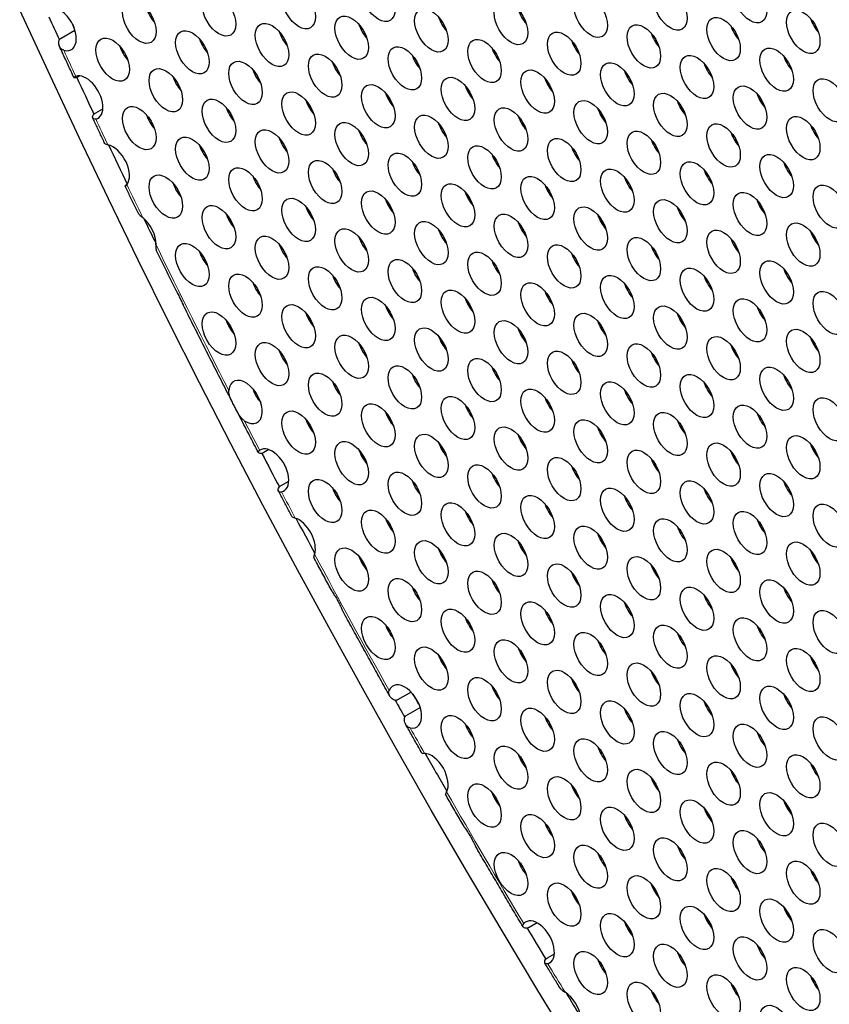
# Model space of a CAD drawing. Units: millimetres. Extents: x 22 to 461, y -338 to 253.
# Drawn here: x 79 to 100, y -242 to -217 of the extents above; entities that cross this region are included whole.
import ezdxf

# ---------------------------------------------------------------- set-up
doc = ezdxf.new("R2010")
doc.units = ezdxf.units.MM
doc.layers.add('Visible (ISO)', color=7, linetype='Continuous', lineweight=25)
doc.layers.add('Visible Narrow (ISO)', color=7, linetype='Continuous', lineweight=15)

msp = doc.modelspace()

# ---------------------------------------------------------------- linework, layer by layer
at = {"layer": 'Visible (ISO)'}
for p, q in [((80.089, -217.61), (80.437, -217.409)), ((80.565, -218.57), (80.538, -218.585)), ((80.966, -219.502), (81.143, -219.4)), ((85.344, -228.022), (85.218, -228.094)), ((85.656, -228.929), (85.847, -228.819)), ((88.942, -234.158), (88.6, -234.354)), ((88.819, -234.744), (89.169, -234.542)), ((92.128, -239.992), (91.928, -240.107)), ((92.392, -240.878), (92.563, -240.78))]:
    msp.add_line(p, q, dxfattribs=at)
for centre, major_axis, start_param, end_param in [((160.235, -196.38), (-68.467, 118.895), 3.141593, 6.283185), ((158.184, -197.561), (-67.968, 118.029), 2.464743, 6.958882), ((80.049, -217.383), (-0.299, 0.52), 2.610435, 6.49115), ((82.63, -216.873), (0.299, -0.52), 4.36714, 5.057638), ((92.034, -216.908), (0.299, -0.52), 4.36714, 5.057638), ((158.184, -197.561), (-67.968, 118.029), 1.406974, 1.411691), ((90.019, -217.092), (0.299, -0.52), 4.36714, 5.057638), ((99.424, -217.127), (0.299, -0.52), 4.36714, 5.057638), ((158.538, -197.357), (-67.918, 117.942), 1.41007, 1.410988), ((88.004, -217.277), (0.299, -0.52), 4.36714, 5.057638), ((97.408, -217.311), (0.299, -0.52), 4.36714, 5.057638), ((83.973, -217.646), (0.299, -0.52), 4.36714, 5.057638), ((85.989, -217.462), (0.299, -0.52), 4.36714, 5.057638), ((93.378, -217.681), (0.299, -0.52), 4.36714, 5.057638), ((95.393, -217.496), (0.299, -0.52), 4.36714, 5.057638), ((81.958, -217.831), (0.299, -0.52), 4.36714, 5.057638), ((158.821, -197.194), (-67.469, 117.162), 1.417939, 1.418258), ((91.363, -217.866), (0.299, -0.52), 4.36714, 5.057638), ((89.347, -218.051), (0.299, -0.52), 4.36714, 5.057638), ((98.752, -218.085), (0.299, -0.52), 4.36714, 5.057638), ((85.317, -218.42), (0.299, -0.52), 4.36714, 5.057638), ((87.332, -218.235), (0.299, -0.52), 4.36714, 5.057638), ((96.737, -218.27), (0.299, -0.52), 4.36714, 5.057638), ((80.721, -219.116), (-0.299, 0.52), 2.965938, 6.163504), ((158.184, -197.561), (-67.968, 118.029), 1.419462, 1.427036), ((83.302, -218.605), (0.299, -0.52), 4.36714, 5.057638), ((92.706, -218.64), (0.299, -0.52), 4.36714, 5.057638), ((94.721, -218.455), (0.299, -0.52), 4.36714, 5.057638), ((90.691, -218.824), (0.299, -0.52), 4.36714, 5.057638), ((86.66, -219.194), (0.299, -0.52), 4.36714, 5.057638), ((88.676, -219.009), (0.299, -0.52), 4.36714, 5.057638), ((98.08, -219.044), (0.299, -0.52), 4.36714, 5.057638), ((84.645, -219.378), (0.299, -0.52), 4.36714, 5.057638), ((94.05, -219.413), (0.299, -0.52), 4.36714, 5.057638), ((96.065, -219.229), (0.299, -0.52), 4.36714, 5.057638), ((82.63, -219.563), (0.299, -0.52), 4.36714, 5.057638), ((92.034, -219.598), (0.299, -0.52), 4.36714, 5.057638), ((90.019, -219.783), (0.299, -0.52), 4.36714, 5.057638), ((99.424, -219.817), (0.299, -0.52), 4.36714, 5.057638), ((85.989, -220.152), (0.299, -0.52), 4.36714, 5.057638), ((88.004, -219.967), (0.299, -0.52), 4.36714, 5.057638), ((95.393, -220.187), (0.299, -0.52), 4.36714, 5.057638), ((97.408, -220.002), (0.299, -0.52), 4.36714, 5.057638), ((81.392, -220.848), (0.299, -0.52), 0.2218, 2.65222), ((158.184, -197.561), (-67.968, 118.029), 1.433351, 1.441485), ((83.973, -220.337), (0.299, -0.52), 4.36714, 5.057638), ((93.378, -220.372), (0.299, -0.52), 4.36714, 5.057638), ((91.363, -220.556), (0.299, -0.52), 4.36714, 5.057638), ((87.332, -220.926), (0.299, -0.52), 4.36714, 5.057638), ((89.347, -220.741), (0.299, -0.52), 4.36714, 5.057638), ((98.752, -220.776), (0.299, -0.52), 4.36714, 5.057638), ((85.317, -221.111), (0.299, -0.52), 4.36714, 5.057638), ((94.721, -221.145), (0.299, -0.52), 4.36714, 5.057638), ((96.737, -220.961), (0.299, -0.52), 4.36714, 5.057638), ((83.302, -221.296), (0.299, -0.52), 4.36714, 5.057638), ((92.706, -221.33), (0.299, -0.52), 4.36714, 5.057638), ((90.691, -221.515), (0.299, -0.52), 4.36714, 5.057638), ((86.66, -221.884), (0.299, -0.52), 4.36714, 5.057638), ((88.676, -221.7), (0.299, -0.52), 4.36714, 5.057638), ((96.065, -221.919), (0.299, -0.52), 4.36714, 5.057638), ((98.08, -221.734), (0.299, -0.52), 4.36714, 5.057638), ((82.064, -222.58), (0.299, -0.52), 0.754252, 2.147436), ((158.184, -197.561), (-67.968, 118.029), 1.448577, 1.453852), ((84.645, -222.069), (0.299, -0.52), 4.36714, 5.057638), ((94.05, -222.104), (0.299, -0.52), 4.36714, 5.057638), ((92.034, -222.288), (0.299, -0.52), 4.36714, 5.057638), ((88.004, -222.658), (0.299, -0.52), 4.36714, 5.057638), ((90.019, -222.473), (0.299, -0.52), 4.36714, 5.057638), ((99.424, -222.508), (0.299, -0.52), 4.36714, 5.057638), ((85.989, -222.843), (0.299, -0.52), 4.36714, 5.057638), ((95.393, -222.877), (0.299, -0.52), 4.36714, 5.057638), ((97.408, -222.693), (0.299, -0.52), 4.36714, 5.057638), ((83.973, -223.028), (0.299, -0.52), 4.36714, 5.057638), ((158.538, -197.357), (-67.519, 117.249), 1.459651, 1.461249), ((93.378, -223.062), (0.299, -0.52), 4.36714, 5.057638), ((89.347, -223.432), (0.299, -0.52), 4.36714, 5.057638), ((91.363, -223.247), (0.299, -0.52), 4.36714, 5.057638), ((87.332, -223.617), (0.299, -0.52), 4.36714, 5.057638), ((96.737, -223.651), (0.299, -0.52), 4.36714, 5.057638), ((98.752, -223.466), (0.299, -0.52), 4.36714, 5.057638), ((85.317, -223.801), (0.299, -0.52), 4.36714, 5.057638), ((94.721, -223.836), (0.299, -0.52), 4.36714, 5.057638), ((92.706, -224.021), (0.299, -0.52), 4.36714, 5.057638), ((88.676, -224.39), (0.299, -0.52), 4.36714, 5.057638), ((90.691, -224.205), (0.299, -0.52), 4.36714, 5.057638), ((98.08, -224.425), (0.299, -0.52), 4.36714, 5.057638), ((86.66, -224.575), (0.299, -0.52), 4.36714, 5.057638), ((96.065, -224.609), (0.299, -0.52), 4.36714, 5.057638), ((84.645, -224.76), (0.299, -0.52), 4.36714, 5.057638), ((94.05, -224.794), (0.299, -0.52), 4.36714, 5.057638), ((90.019, -225.164), (0.299, -0.52), 4.36714, 5.057638), ((92.034, -224.979), (0.299, -0.52), 4.36714, 5.057638), ((88.004, -225.349), (0.299, -0.52), 4.36714, 5.057638), ((97.408, -225.383), (0.299, -0.52), 4.36714, 5.057638), ((99.424, -225.198), (0.299, -0.52), 4.36714, 5.057638), ((85.989, -225.533), (0.299, -0.52), 4.36714, 5.057638), ((95.393, -225.568), (0.299, -0.52), 4.36714, 5.057638), ((93.378, -225.753), (0.299, -0.52), 4.36714, 5.057638), ((89.347, -226.122), (0.299, -0.52), 4.36714, 5.057638), ((91.363, -225.938), (0.299, -0.52), 4.36714, 5.057638), ((98.752, -226.157), (0.299, -0.52), 4.36714, 5.057638), ((84.751, -226.817), (-0.299, 0.52), 2.290406, 6.96736), ((87.332, -226.307), (0.299, -0.52), 4.36714, 5.057638), ((96.737, -226.342), (0.299, -0.52), 4.36714, 5.057638), ((85.317, -226.492), (0.299, -0.52), 4.36714, 5.057638), ((94.721, -226.527), (0.299, -0.52), 4.36714, 5.057638), ((90.691, -226.896), (0.299, -0.52), 4.36714, 5.057638), ((92.706, -226.711), (0.299, -0.52), 4.36714, 5.057638), ((88.676, -227.081), (0.299, -0.52), 4.36714, 5.057638), ((98.08, -227.115), (0.299, -0.52), 4.36714, 5.057638), ((86.66, -227.265), (0.299, -0.52), 4.36714, 5.057638), ((96.065, -227.3), (0.299, -0.52), 4.36714, 5.057638), ((94.05, -227.485), (0.299, -0.52), 4.36714, 5.057638), ((90.019, -227.854), (0.299, -0.52), 4.36714, 5.057638), ((92.034, -227.67), (0.299, -0.52), 4.36714, 5.057638), ((99.424, -227.889), (0.299, -0.52), 4.36714, 5.057638), ((85.423, -228.55), (-0.299, 0.52), 2.955235, 6.330094), ((158.184, -197.561), (-67.968, 118.029), 1.497603, 1.504653), ((88.004, -228.039), (0.299, -0.52), 4.36714, 5.057638), ((97.408, -228.074), (0.299, -0.52), 4.36714, 5.057638), ((95.393, -228.259), (0.299, -0.52), 4.36714, 5.057638), ((91.363, -228.628), (0.299, -0.52), 4.36714, 5.057638), ((93.378, -228.443), (0.299, -0.52), 4.36714, 5.057638), ((89.347, -228.813), (0.299, -0.52), 4.36714, 5.057638), ((98.752, -228.848), (0.299, -0.52), 4.36714, 5.057638), ((87.332, -228.997), (0.299, -0.52), 4.36714, 5.057638), ((96.737, -229.032), (0.299, -0.52), 4.36714, 5.057638), ((92.706, -229.402), (0.299, -0.52), 4.36714, 5.057638), ((94.721, -229.217), (0.299, -0.52), 4.36714, 5.057638), ((90.691, -229.586), (0.299, -0.52), 4.36714, 5.057638), ((86.095, -230.282), (0.299, -0.52), 0.471345, 2.55822), ((158.184, -197.561), (-67.968, 118.029), 1.511252, 1.518661), ((88.676, -229.771), (0.299, -0.52), 4.36714, 5.057638), ((158.821, -197.194), (66.87, -116.122), 4.660663, 4.663281), ((98.08, -229.806), (0.299, -0.52), 4.36714, 5.057638), ((96.065, -229.991), (0.299, -0.52), 4.36714, 5.057638), ((92.034, -230.36), (0.299, -0.52), 4.36714, 5.057638), ((94.05, -230.175), (0.299, -0.52), 4.36714, 5.057638), ((90.019, -230.545), (0.299, -0.52), 4.36714, 5.057638), ((99.424, -230.58), (0.299, -0.52), 4.36714, 5.057638), ((88.004, -230.73), (0.299, -0.52), 4.36714, 5.057638), ((97.408, -230.764), (0.299, -0.52), 4.36714, 5.057638), ((93.378, -231.134), (0.299, -0.52), 4.36714, 5.057638), ((95.393, -230.949), (0.299, -0.52), 4.36714, 5.057638), ((91.363, -231.318), (0.299, -0.52), 4.36714, 5.057638), ((89.347, -231.503), (0.299, -0.52), 4.36714, 5.057638), ((98.752, -231.538), (0.299, -0.52), 4.36714, 5.057638), ((96.737, -231.723), (0.299, -0.52), 4.36714, 5.057638), ((92.706, -232.092), (0.299, -0.52), 4.36714, 5.057638), ((94.721, -231.907), (0.299, -0.52), 4.36714, 5.057638), ((90.691, -232.277), (0.299, -0.52), 4.36714, 5.057638), ((88.676, -232.462), (0.299, -0.52), 4.36714, 5.057638), ((98.08, -232.496), (0.299, -0.52), 4.36714, 5.057638), ((94.05, -232.866), (0.299, -0.52), 4.36714, 5.057638), ((96.065, -232.681), (0.299, -0.52), 4.36714, 5.057638), ((92.034, -233.051), (0.299, -0.52), 4.36714, 5.057638), ((90.019, -233.236), (0.299, -0.52), 4.36714, 5.057638), ((99.424, -233.27), (0.299, -0.52), 4.36714, 5.057638), ((95.393, -233.64), (0.299, -0.52), 4.36714, 5.057638), ((97.408, -233.455), (0.299, -0.52), 4.36714, 5.057638), ((93.378, -233.824), (0.299, -0.52), 4.36714, 5.057638), ((88.782, -234.52), (-0.299, 0.52), 2.681493, 6.704827), ((91.363, -234.009), (0.299, -0.52), 4.36714, 5.057638), ((158.184, -197.561), (-67.968, 118.029), 1.549765, 1.553401), ((158.538, -197.357), (-67.918, 117.942), 1.550395, 1.553057), ((98.752, -234.228), (0.299, -0.52), 4.36714, 5.057638), ((94.721, -234.598), (0.299, -0.52), 4.36714, 5.057638), ((96.737, -234.413), (0.299, -0.52), 4.36714, 5.057638), ((92.706, -234.783), (0.299, -0.52), 4.36714, 5.057638), ((90.691, -234.968), (0.299, -0.52), 4.36714, 5.057638), ((96.065, -235.372), (0.299, -0.52), 4.36714, 5.057638), ((98.08, -235.187), (0.299, -0.52), 4.36714, 5.057638), ((94.05, -235.557), (0.299, -0.52), 4.36714, 5.057638), ((89.453, -236.252), (-0.299, 0.52), 3.492384, 5.921071), ((158.184, -197.561), (-67.968, 118.029), 1.561092, 1.569213), ((92.034, -235.741), (0.299, -0.52), 4.36714, 5.057638), ((99.424, -235.961), (0.299, -0.52), 4.36714, 5.057638), ((95.393, -236.33), (0.299, -0.52), 4.36714, 5.057638), ((97.408, -236.146), (0.299, -0.52), 4.36714, 5.057638), ((93.378, -236.515), (0.299, -0.52), 4.36714, 5.057638), ((91.363, -236.7), (0.299, -0.52), 4.36714, 5.057638), ((96.737, -237.104), (0.299, -0.52), 4.36714, 5.057638), ((98.752, -236.919), (0.299, -0.52), 4.36714, 5.057638), ((94.721, -237.289), (0.299, -0.52), 4.36714, 5.057638), ((92.706, -237.473), (0.299, -0.52), 4.36714, 5.057638), ((98.08, -237.878), (0.299, -0.52), 4.36714, 5.057638), ((96.065, -238.062), (0.299, -0.52), 4.36714, 5.057638), ((94.05, -238.247), (0.299, -0.52), 4.36714, 5.057638), ((92.034, -238.432), (0.299, -0.52), 4.36714, 5.057638), ((97.408, -238.836), (0.299, -0.52), 4.36714, 5.057638), ((99.424, -238.651), (0.299, -0.52), 4.36714, 5.057638), ((95.393, -239.021), (0.299, -0.52), 4.36714, 5.057638), ((93.378, -239.205), (0.299, -0.52), 4.36714, 5.057638), ((98.752, -239.61), (0.299, -0.52), 4.36714, 5.057638), ((96.737, -239.794), (0.299, -0.52), 4.36714, 5.057638), ((92.14, -240.49), (-0.299, 0.52), 3.012163, 6.475164), ((94.721, -239.979), (0.299, -0.52), 4.36714, 5.057638), ((158.184, -197.561), (-67.968, 118.029), 1.598673, 1.605417), ((98.08, -240.568), (0.299, -0.52), 4.36714, 5.057638), ((96.065, -240.753), (0.299, -0.52), 4.36714, 5.057638), ((94.05, -240.937), (0.299, -0.52), 4.36714, 5.057638), ((99.424, -241.342), (0.299, -0.52), 4.36714, 5.057638), ((97.408, -241.526), (0.299, -0.52), 4.36714, 5.057638), ((92.812, -242.222), (0.299, -0.52), 0.920898, 2.309961), ((158.184, -197.561), (-67.968, 118.029), 1.612687, 1.617895), ((95.393, -241.711), (0.299, -0.52), 4.36714, 5.057638)]:
    msp.add_ellipse(centre, major_axis=major_axis, ratio=0.578093, start_param=start_param, end_param=end_param, dxfattribs=at)
for centre, major_axis in [((158.184, -197.561), (-68.467, 118.895)), ((88.11, -216.644), (-0.299, 0.52)), ((97.514, -216.679), (-0.299, 0.52)), ((84.079, -217.014), (-0.299, 0.52)), ((86.095, -216.829), (-0.299, 0.52)), ((93.484, -217.048), (-0.299, 0.52)), ((95.499, -216.864), (-0.299, 0.52)), ((82.064, -217.199), (-0.299, 0.52)), ((91.469, -217.233), (-0.299, 0.52)), ((89.453, -217.418), (-0.299, 0.52)), ((98.858, -217.453), (-0.299, 0.52)), ((85.423, -217.787), (-0.299, 0.52)), ((87.438, -217.603), (-0.299, 0.52)), ((96.843, -217.637), (-0.299, 0.52)), ((83.408, -217.972), (-0.299, 0.52)), ((92.812, -218.007), (-0.299, 0.52)), ((94.827, -217.822), (-0.299, 0.52)), ((81.392, -218.157), (-0.299, 0.52)), ((90.797, -218.192), (-0.299, 0.52)), ((88.782, -218.376), (-0.299, 0.52)), ((98.186, -218.411), (-0.299, 0.52)), ((84.751, -218.746), (-0.299, 0.52)), ((86.766, -218.561), (-0.299, 0.52)), ((94.156, -218.781), (-0.299, 0.52)), ((96.171, -218.596), (-0.299, 0.52)), ((82.736, -218.931), (-0.299, 0.52)), ((92.14, -218.965), (-0.299, 0.52)), ((90.125, -219.15), (-0.299, 0.52)), ((99.53, -219.185), (-0.299, 0.52)), ((86.095, -219.52), (-0.299, 0.52)), ((88.11, -219.335), (-0.299, 0.52)), ((97.514, -219.369), (-0.299, 0.52)), ((84.079, -219.704), (-0.299, 0.52)), ((93.484, -219.739), (-0.299, 0.52)), ((95.499, -219.554), (-0.299, 0.52)), ((82.064, -219.889), (-0.299, 0.52)), ((91.469, -219.924), (-0.299, 0.52)), ((87.438, -220.293), (-0.299, 0.52)), ((89.453, -220.108), (-0.299, 0.52)), ((98.858, -220.143), (-0.299, 0.52)), ((85.423, -220.478), (-0.299, 0.52)), ((94.827, -220.513), (-0.299, 0.52)), ((96.843, -220.328), (-0.299, 0.52)), ((83.408, -220.663), (-0.299, 0.52)), ((92.812, -220.697), (-0.299, 0.52)), ((90.797, -220.882), (-0.299, 0.52)), ((86.766, -221.252), (-0.299, 0.52)), ((88.782, -221.067), (-0.299, 0.52)), ((96.171, -221.286), (-0.299, 0.52)), ((98.186, -221.102), (-0.299, 0.52)), ((84.751, -221.437), (-0.299, 0.52)), ((94.156, -221.471), (-0.299, 0.52)), ((82.736, -221.621), (-0.299, 0.52)), ((92.14, -221.656), (-0.299, 0.52)), ((88.11, -222.025), (-0.299, 0.52)), ((90.125, -221.841), (-0.299, 0.52)), ((99.53, -221.875), (-0.299, 0.52)), ((86.095, -222.21), (-0.299, 0.52)), ((95.499, -222.245), (-0.299, 0.52)), ((97.514, -222.06), (-0.299, 0.52)), ((84.079, -222.395), (-0.299, 0.52)), ((93.484, -222.429), (-0.299, 0.52)), ((91.469, -222.614), (-0.299, 0.52)), ((87.438, -222.984), (-0.299, 0.52)), ((89.453, -222.799), (-0.299, 0.52)), ((96.843, -223.018), (-0.299, 0.52)), ((98.858, -222.834), (-0.299, 0.52)), ((85.423, -223.169), (-0.299, 0.52)), ((94.827, -223.203), (-0.299, 0.52)), ((83.408, -223.353), (-0.299, 0.52)), ((92.812, -223.388), (-0.299, 0.52)), ((88.782, -223.758), (-0.299, 0.52)), ((90.797, -223.573), (-0.299, 0.52)), ((86.766, -223.942), (-0.299, 0.52)), ((96.171, -223.977), (-0.299, 0.52)), ((98.186, -223.792), (-0.299, 0.52)), ((84.751, -224.127), (-0.299, 0.52)), ((94.156, -224.162), (-0.299, 0.52)), ((90.125, -224.531), (-0.299, 0.52)), ((92.14, -224.346), (-0.299, 0.52)), ((88.11, -224.716), (-0.299, 0.52)), ((97.514, -224.751), (-0.299, 0.52)), ((99.53, -224.566), (-0.299, 0.52)), ((86.095, -224.901), (-0.299, 0.52)), ((95.499, -224.935), (-0.299, 0.52)), ((84.079, -225.085), (-0.299, 0.52)), ((93.484, -225.12), (-0.299, 0.52)), ((89.453, -225.49), (-0.299, 0.52)), ((91.469, -225.305), (-0.299, 0.52)), ((98.858, -225.524), (-0.299, 0.52)), ((87.438, -225.674), (-0.299, 0.52)), ((96.843, -225.709), (-0.299, 0.52)), ((85.423, -225.859), (-0.299, 0.52)), ((94.827, -225.894), (-0.299, 0.52)), ((90.797, -226.263), (-0.299, 0.52)), ((92.812, -226.079), (-0.299, 0.52)), ((88.782, -226.448), (-0.299, 0.52)), ((98.186, -226.483), (-0.299, 0.52)), ((86.766, -226.633), (-0.299, 0.52)), ((96.171, -226.667), (-0.299, 0.52)), ((94.156, -226.852), (-0.299, 0.52)), ((90.125, -227.222), (-0.299, 0.52)), ((92.14, -227.037), (-0.299, 0.52)), ((99.53, -227.256), (-0.299, 0.52)), ((88.11, -227.406), (-0.299, 0.52)), ((97.514, -227.441), (-0.299, 0.52)), ((86.095, -227.591), (-0.299, 0.52)), ((95.499, -227.626), (-0.299, 0.52)), ((91.469, -227.995), (-0.299, 0.52)), ((93.484, -227.811), (-0.299, 0.52)), ((89.453, -228.18), (-0.299, 0.52)), ((98.858, -228.215), (-0.299, 0.52)), ((87.438, -228.365), (-0.299, 0.52)), ((96.843, -228.4), (-0.299, 0.52)), ((92.812, -228.769), (-0.299, 0.52)), ((94.827, -228.584), (-0.299, 0.52)), ((90.797, -228.954), (-0.299, 0.52)), ((88.782, -229.139), (-0.299, 0.52)), ((98.186, -229.173), (-0.299, 0.52)), ((86.766, -229.323), (-0.299, 0.52)), ((96.171, -229.358), (-0.299, 0.52)), ((92.14, -229.727), (-0.299, 0.52)), ((94.156, -229.543), (-0.299, 0.52)), ((90.125, -229.912), (-0.299, 0.52)), ((99.53, -229.947), (-0.299, 0.52)), ((88.11, -230.097), (-0.299, 0.52)), ((97.514, -230.132), (-0.299, 0.52)), ((93.484, -230.501), (-0.299, 0.52)), ((95.499, -230.316), (-0.299, 0.52)), ((91.469, -230.686), (-0.299, 0.52)), ((89.453, -230.871), (-0.299, 0.52)), ((98.858, -230.905), (-0.299, 0.52)), ((87.438, -231.056), (-0.299, 0.52)), ((96.843, -231.09), (-0.299, 0.52)), ((92.812, -231.46), (-0.299, 0.52)), ((94.827, -231.275), (-0.299, 0.52)), ((90.797, -231.644), (-0.299, 0.52)), ((88.782, -231.829), (-0.299, 0.52)), ((98.186, -231.864), (-0.299, 0.52)), ((94.156, -232.233), (-0.299, 0.52)), ((96.171, -232.048), (-0.299, 0.52)), ((92.14, -232.418), (-0.299, 0.52)), ((90.125, -232.603), (-0.299, 0.52)), ((99.53, -232.637), (-0.299, 0.52)), ((88.11, -232.788), (-0.299, 0.52)), ((97.514, -232.822), (-0.299, 0.52)), ((93.484, -233.192), (-0.299, 0.52)), ((95.499, -233.007), (-0.299, 0.52)), ((91.469, -233.377), (-0.299, 0.52)), ((89.453, -233.561), (-0.299, 0.52)), ((98.858, -233.596), (-0.299, 0.52)), ((94.827, -233.965), (-0.299, 0.52)), ((96.843, -233.781), (-0.299, 0.52)), ((92.812, -234.15), (-0.299, 0.52)), ((90.797, -234.335), (-0.299, 0.52)), ((96.171, -234.739), (-0.299, 0.52)), ((98.186, -234.554), (-0.299, 0.52)), ((94.156, -234.924), (-0.299, 0.52)), ((92.14, -235.109), (-0.299, 0.52)), ((90.125, -235.293), (-0.299, 0.52)), ((99.53, -235.328), (-0.299, 0.52)), ((95.499, -235.698), (-0.299, 0.52)), ((97.514, -235.513), (-0.299, 0.52)), ((93.484, -235.882), (-0.299, 0.52)), ((91.469, -236.067), (-0.299, 0.52)), ((96.843, -236.471), (-0.299, 0.52)), ((98.858, -236.286), (-0.299, 0.52)), ((94.827, -236.656), (-0.299, 0.52)), ((92.812, -236.841), (-0.299, 0.52)), ((90.797, -237.025), (-0.299, 0.52)), ((96.171, -237.43), (-0.299, 0.52)), ((98.186, -237.245), (-0.299, 0.52)), ((94.156, -237.614), (-0.299, 0.52)), ((92.14, -237.799), (-0.299, 0.52)), ((97.514, -238.203), (-0.299, 0.52)), ((99.53, -238.019), (-0.299, 0.52)), ((95.499, -238.388), (-0.299, 0.52)), ((93.484, -238.573), (-0.299, 0.52)), ((91.469, -238.757), (-0.299, 0.52)), ((98.858, -238.977), (-0.299, 0.52)), ((96.843, -239.162), (-0.299, 0.52)), ((94.827, -239.346), (-0.299, 0.52)), ((92.812, -239.531), (-0.299, 0.52)), ((98.186, -239.935), (-0.299, 0.52)), ((96.171, -240.12), (-0.299, 0.52)), ((94.156, -240.305), (-0.299, 0.52)), ((99.53, -240.709), (-0.299, 0.52)), ((97.514, -240.894), (-0.299, 0.52)), ((95.499, -241.079), (-0.299, 0.52)), ((93.484, -241.263), (-0.299, 0.52)), ((98.858, -241.667), (-0.299, 0.52)), ((96.843, -241.852), (-0.299, 0.52)), ((94.827, -242.037), (-0.299, 0.52)), ((98.186, -242.626), (-0.299, 0.52))]:
    msp.add_ellipse(centre, major_axis=major_axis, ratio=0.578093, dxfattribs=at)
for points, knots in [([(80.155, -217.919), (80.13, -217.912), (80.108, -217.9), (80.064, -217.859), (80.046, -217.826), (80.029, -217.757), (80.028, -217.724), (80.037, -217.676), (80.044, -217.658), (80.063, -217.629), (80.074, -217.618), (80.089, -217.61)], [-0.04943553, -0.04943553, -0.04943553, -0.04943553, -0.03995849, -0.03995849, -0.02580557, -0.02580557, -0.01373311, -0.01373311, -0.00603126, -0.00603126, 0, 0, 0, 0]), ([(80.412, -218.611), (80.388, -218.559), (80.364, -218.507), (80.316, -218.402), (80.291, -218.35), (80.243, -218.245), (80.219, -218.193), (80.171, -218.089), (80.147, -218.036), (80.098, -217.932), (80.074, -217.879), (80.05, -217.827)], [2.509977915, 2.509977915, 2.509977915, 2.509977915, 2.511259081, 2.511259081, 2.512540248, 2.512540248, 2.513821414, 2.513821414, 2.51510258, 2.51510258, 2.516383747, 2.516383747, 2.516383747, 2.516383747]), ([(80.538, -218.585), (80.518, -218.597), (80.5, -218.605), (80.467, -218.616), (80.452, -218.619), (80.425, -218.62), (80.415, -218.617), (80.41, -218.606), (80.415, -218.6), (80.434, -218.588), (80.445, -218.583), (80.459, -218.579)], [-0.09633559, -0.09633559, -0.09633559, -0.09633559, -0.08782105, -0.08782105, -0.07923543, -0.07923543, -0.06683898, -0.06683898, -0.0557538, -0.0557538, -0.04797384, -0.04797384, -0.04797384, -0.04797384]), ([(80.963, -219.658), (80.957, -219.659), (80.951, -219.66), (80.925, -219.662), (80.91, -219.657), (80.888, -219.637), (80.883, -219.62), (80.888, -219.584), (80.896, -219.566), (80.924, -219.531), (80.943, -219.515), (80.966, -219.502)], [-0.04832207, -0.04832207, -0.04832207, -0.04832207, -0.0450521, -0.0450521, -0.03372178, -0.03372178, -0.0211151, -0.0211151, -0.01001193, -0.01001193, 0, 0, 0, 0]), ([(81.195, -220.281), (81.175, -220.238), (81.154, -220.195), (81.114, -220.109), (81.093, -220.066), (81.052, -219.98), (81.032, -219.936), (80.991, -219.85), (80.971, -219.807), (80.931, -219.721), (80.91, -219.678), (80.89, -219.634)], [2.496319471, 2.496319471, 2.496319471, 2.496319471, 2.497378551, 2.497378551, 2.498437632, 2.498437632, 2.499496712, 2.499496712, 2.500555792, 2.500555792, 2.501614873, 2.501614873, 2.501614873, 2.501614873]), ([(81.195, -220.281), (81.196, -220.284), (81.199, -220.286), (81.214, -220.294), (81.231, -220.298), (81.259, -220.305), (81.264, -220.306), (81.269, -220.307)], [-0.06610081, -0.06610081, -0.06610081, -0.06610081, -0.0611654, -0.0611654, -0.0514628, -0.0514628, -0.04933162, -0.04933162, -0.04933162, -0.04933162]), ([(81.751, -221.317), (81.748, -221.32), (81.745, -221.324), (81.729, -221.342), (81.719, -221.351), (81.707, -221.359), (81.706, -221.357), (81.714, -221.343), (81.724, -221.332), (81.747, -221.313), (81.754, -221.308), (81.761, -221.302)], [-0.04784341, -0.04784341, -0.04784341, -0.04784341, -0.04554542, -0.04554542, -0.03462985, -0.03462985, -0.02334426, -0.02334426, -0.01159061, -0.01159061, -0.00733651, -0.00733651, -0.00733651, -0.00733651]), ([(82.033, -222.033), (82.012, -221.988), (81.99, -221.943), (81.946, -221.853), (81.925, -221.807), (81.881, -221.717), (81.859, -221.672), (81.816, -221.582), (81.794, -221.537), (81.751, -221.447), (81.729, -221.402), (81.708, -221.356)], [2.481957977, 2.481957977, 2.481957977, 2.481957977, 2.483068165, 2.483068165, 2.484178354, 2.484178354, 2.485288542, 2.485288542, 2.486398731, 2.486398731, 2.487508919, 2.487508919, 2.487508919, 2.487508919]), ([(82.033, -222.033), (82.036, -222.039), (82.04, -222.045), (82.059, -222.07), (82.082, -222.092), (82.125, -222.128), (82.139, -222.139), (82.153, -222.151)], [-0.14329202, -0.14329202, -0.14329202, -0.14329202, -0.13925337, -0.13925337, -0.12635683, -0.12635683, -0.12093714, -0.12093714, -0.12093714, -0.12093714]), ([(82.488, -222.84), (82.488, -222.858), (82.487, -222.875), (82.485, -222.921), (82.485, -222.944), (82.489, -222.967), (82.491, -222.972), (82.493, -222.976)], [-0.05157972, -0.05157972, -0.05157972, -0.05157972, -0.04575659, -0.04575659, -0.03390209, -0.03390209, -0.02934161, -0.02934161, -0.02934161, -0.02934161]), ([(82.995, -223.996), (82.961, -223.928), (82.927, -223.86), (82.86, -223.724), (82.827, -223.656), (82.76, -223.52), (82.726, -223.452), (82.659, -223.316), (82.626, -223.248), (82.559, -223.112), (82.526, -223.044), (82.493, -222.976)], [2.465812678, 2.465812678, 2.465812678, 2.465812678, 2.46749081, 2.46749081, 2.469168942, 2.469168942, 2.470847074, 2.470847074, 2.472525206, 2.472525206, 2.474203337, 2.474203337, 2.474203337, 2.474203337]), ([(82.995, -223.996), (82.998, -224.002), (83.001, -224.009), (83.023, -224.052), (83.043, -224.089), (83.08, -224.162), (83.098, -224.197), (83.133, -224.269), (83.149, -224.306), (83.17, -224.348), (83.173, -224.355), (83.177, -224.363)], [-0.06878801, -0.06878801, -0.06878801, -0.06878801, -0.06685618, -0.06685618, -0.05686123, -0.05686123, -0.04750527, -0.04750527, -0.0375454, -0.0375454, -0.03525618, -0.03525618, -0.03525618, -0.03525618]), ([(84.424, -226.831), (84.34, -226.667), (84.256, -226.503), (84.088, -226.174), (84.005, -226.01), (83.838, -225.681), (83.755, -225.516), (83.589, -225.187), (83.506, -225.022), (83.341, -224.692), (83.259, -224.527), (83.177, -224.363)], [2.44238889, 2.44238889, 2.44238889, 2.44238889, 2.44646889, 2.44646889, 2.45054889, 2.45054889, 2.45462889, 2.45462889, 2.45870889, 2.45870889, 2.46278889, 2.46278889, 2.46278889, 2.46278889]), ([(84.722, -227.29), (84.711, -227.283), (84.701, -227.275), (84.641, -227.224), (84.602, -227.167), (84.543, -227.063), (84.521, -227.021), (84.483, -226.946), (84.467, -226.914), (84.43, -226.843), (84.411, -226.806), (84.366, -226.712), (84.343, -226.658), (84.328, -226.576), (84.327, -226.55), (84.329, -226.524)], [-0.13940416, -0.13940416, -0.13940416, -0.13940416, -0.13491624, -0.13491624, -0.11388953, -0.11388953, -0.10102559, -0.10102559, -0.09130586, -0.09130586, -0.07945535, -0.07945535, -0.06092772, -0.06092772, -0.05128577, -0.05128577, -0.05128577, -0.05128577]), ([(85.078, -228.097), (85.04, -228.025), (85.003, -227.953), (84.928, -227.809), (84.89, -227.736), (84.816, -227.592), (84.778, -227.52), (84.704, -227.375), (84.666, -227.303), (84.592, -227.158), (84.555, -227.086), (84.517, -227.013)], [2.431884756, 2.431884756, 2.431884756, 2.431884756, 2.433683709, 2.433683709, 2.435482661, 2.435482661, 2.437281614, 2.437281614, 2.439080566, 2.439080566, 2.440879519, 2.440879519, 2.440879519, 2.440879519]), ([(85.218, -228.094), (85.199, -228.105), (85.181, -228.112), (85.148, -228.121), (85.133, -228.122), (85.099, -228.118), (85.085, -228.11), (85.073, -228.089), (85.074, -228.077), (85.087, -228.056), (85.097, -228.047), (85.11, -228.038)], [-0.09690645, -0.09690645, -0.09690645, -0.09690645, -0.0887828, -0.0887828, -0.08055654, -0.08055654, -0.06742126, -0.06742126, -0.05584941, -0.05584941, -0.04768709, -0.04768709, -0.04768709, -0.04768709]), ([(85.661, -229.093), (85.653, -229.094), (85.646, -229.095), (85.618, -229.095), (85.603, -229.089), (85.581, -229.065), (85.577, -229.046), (85.582, -229.009), (85.59, -228.99), (85.617, -228.956), (85.634, -228.942), (85.656, -228.929)], [-0.04903064, -0.04903064, -0.04903064, -0.04903064, -0.04481592, -0.04481592, -0.03293437, -0.03293437, -0.01995268, -0.01995268, -0.00930223, -0.00930223, 0, 0, 0, 0]), ([(85.926, -229.712), (85.903, -229.669), (85.881, -229.626), (85.835, -229.54), (85.812, -229.497), (85.767, -229.411), (85.744, -229.368), (85.699, -229.282), (85.676, -229.239), (85.631, -229.153), (85.608, -229.11), (85.586, -229.067)], [2.418452043, 2.418452043, 2.418452043, 2.418452043, 2.419525727, 2.419525727, 2.42059941, 2.42059941, 2.421673094, 2.421673094, 2.422746777, 2.422746777, 2.423820461, 2.423820461, 2.423820461, 2.423820461]), ([(85.926, -229.712), (85.929, -229.718), (85.938, -229.724), (85.967, -229.737), (85.987, -229.744), (86.01, -229.753)], [-0.23653113, -0.23653113, -0.23653113, -0.23653113, -0.22395195, -0.22395195, -0.21053851, -0.21053851, -0.21053851, -0.21053851]), ([(86.498, -230.667), (86.496, -230.673), (86.494, -230.678), (86.485, -230.706), (86.479, -230.723), (86.476, -230.739), (86.476, -230.743), (86.477, -230.745)], [-0.04874471, -0.04874471, -0.04874471, -0.04874471, -0.04597042, -0.04597042, -0.03473042, -0.03473042, -0.02883679, -0.02883679, -0.02883679, -0.02883679]), ([(86.941, -231.604), (86.91, -231.547), (86.879, -231.49), (86.817, -231.375), (86.786, -231.318), (86.724, -231.204), (86.693, -231.146), (86.631, -231.032), (86.6, -230.974), (86.539, -230.86), (86.508, -230.802), (86.477, -230.745)], [2.402645685, 2.402645685, 2.402645685, 2.402645685, 2.404082931, 2.404082931, 2.405520177, 2.405520177, 2.406957423, 2.406957423, 2.408394669, 2.408394669, 2.409831915, 2.409831915, 2.409831915, 2.409831915]), ([(86.941, -231.604), (86.957, -231.634), (86.976, -231.665), (87.021, -231.736), (87.044, -231.774), (87.088, -231.849), (87.108, -231.887), (87.146, -231.964), (87.164, -232.004), (87.194, -232.068), (87.206, -232.093), (87.218, -232.114)], [-0.08243303, -0.08243303, -0.08243303, -0.08243303, -0.07212084, -0.07212084, -0.06156904, -0.06156904, -0.05156644, -0.05156644, -0.04086304, -0.04086304, -0.03299515, -0.03299515, -0.03299515, -0.03299515]), ([(88.396, -234.249), (88.317, -234.107), (88.238, -233.965), (88.08, -233.681), (88.001, -233.539), (87.844, -233.254), (87.765, -233.112), (87.608, -232.827), (87.53, -232.685), (87.374, -232.4), (87.296, -232.257), (87.218, -232.114)], [2.38043536, 2.38043536, 2.38043536, 2.38043536, 2.38402326, 2.38402326, 2.38761117, 2.38761117, 2.39119907, 2.39119907, 2.39478697, 2.39478697, 2.39837488, 2.39837488, 2.39837488, 2.39837488]), ([(88.6, -234.354), (88.594, -234.358), (88.587, -234.361), (88.573, -234.364), (88.566, -234.365), (88.535, -234.364), (88.51, -234.354), (88.457, -234.323), (88.427, -234.296), (88.387, -234.236), (88.376, -234.206), (88.374, -234.155), (88.377, -234.136), (88.385, -234.116)], [-0.11302763, -0.11302763, -0.11302763, -0.11302763, -0.10904632, -0.10904632, -0.10497565, -0.10497565, -0.09146334, -0.09146334, -0.0730945, -0.0730945, -0.05785459, -0.05785459, -0.0482526, -0.0482526, -0.0482526, -0.0482526]), ([(88.916, -235.062), (88.913, -235.062), (88.91, -235.061), (88.876, -235.053), (88.85, -235.036), (88.8, -234.979), (88.783, -234.935), (88.771, -234.862), (88.772, -234.833), (88.78, -234.793), (88.785, -234.779), (88.8, -234.757), (88.808, -234.75), (88.819, -234.744)], [-0.04674311, -0.04674311, -0.04674311, -0.04674311, -0.04574647, -0.04574647, -0.03543816, -0.03543816, -0.0205441, -0.0205441, -0.01032651, -0.01032651, -0.00444689, -0.00444689, 0, 0, 0, 0]), ([(89.213, -235.699), (89.186, -235.651), (89.159, -235.603), (89.104, -235.507), (89.077, -235.459), (89.023, -235.363), (88.996, -235.315), (88.941, -235.219), (88.914, -235.171), (88.86, -235.075), (88.833, -235.027), (88.806, -234.979)], [2.368194416, 2.368194416, 2.368194416, 2.368194416, 2.369411404, 2.369411404, 2.370628392, 2.370628392, 2.371845381, 2.371845381, 2.373062369, 2.373062369, 2.374279358, 2.374279358, 2.374279358, 2.374279358]), ([(89.213, -235.699), (89.214, -235.7), (89.216, -235.7), (89.228, -235.702), (89.244, -235.702), (89.27, -235.704), (89.275, -235.704), (89.28, -235.704)], [-0.06597773, -0.06597773, -0.06597773, -0.06597773, -0.06114768, -0.06114768, -0.05144708, -0.05144708, -0.04933482, -0.04933482, -0.04933482, -0.04933482]), ([(89.838, -236.681), (89.836, -236.685), (89.833, -236.689), (89.821, -236.712), (89.814, -236.725), (89.808, -236.736), (89.807, -236.738), (89.808, -236.739)], [-0.04784625, -0.04784625, -0.04784625, -0.04784625, -0.04554782, -0.04554782, -0.03463037, -0.03463037, -0.02879435, -0.02879435, -0.02879435, -0.02879435]), ([(90.279, -237.556), (90.248, -237.501), (90.216, -237.447), (90.153, -237.338), (90.122, -237.284), (90.059, -237.175), (90.027, -237.12), (89.965, -237.011), (89.933, -236.957), (89.87, -236.848), (89.839, -236.794), (89.808, -236.739)], [2.352449666, 2.352449666, 2.352449666, 2.352449666, 2.353836757, 2.353836757, 2.355223847, 2.355223847, 2.356610937, 2.356610937, 2.357998028, 2.357998028, 2.359385118, 2.359385118, 2.359385118, 2.359385118]), ([(90.279, -237.556), (90.296, -237.584), (90.316, -237.614), (90.362, -237.683), (90.386, -237.719), (90.431, -237.793), (90.453, -237.83), (90.494, -237.906), (90.513, -237.946), (90.546, -238.01), (90.558, -238.035), (90.571, -238.057)], [-0.0823754, -0.0823754, -0.0823754, -0.0823754, -0.07208743, -0.07208743, -0.06154659, -0.06154659, -0.05155526, -0.05155526, -0.04086169, -0.04086169, -0.0330165, -0.0330165, -0.0330165, -0.0330165]), ([(91.773, -240.093), (91.692, -239.957), (91.611, -239.822), (91.45, -239.551), (91.37, -239.416), (91.209, -239.144), (91.129, -239.009), (90.969, -238.737), (90.89, -238.601), (90.73, -238.329), (90.65, -238.193), (90.571, -238.057)], [2.33079568, 2.33079568, 2.33079568, 2.33079568, 2.33427344, 2.33427344, 2.3377512, 2.3377512, 2.34122897, 2.34122897, 2.34470673, 2.34470673, 2.34818449, 2.34818449, 2.34818449, 2.34818449]), ([(91.928, -240.107), (91.91, -240.117), (91.892, -240.124), (91.857, -240.131), (91.841, -240.13), (91.804, -240.123), (91.785, -240.111), (91.766, -240.082), (91.763, -240.066), (91.771, -240.037), (91.778, -240.025), (91.789, -240.012)], [-0.09855012, -0.09855012, -0.09855012, -0.09855012, -0.09024786, -0.09024786, -0.08182008, -0.08182008, -0.06789108, -0.06789108, -0.05600623, -0.05600623, -0.04761958, -0.04761958, -0.04761958, -0.04761958]), ([(92.398, -241.028), (92.389, -241.03), (92.381, -241.032), (92.354, -241.034), (92.339, -241.029), (92.319, -241.006), (92.315, -240.989), (92.321, -240.953), (92.329, -240.936), (92.355, -240.904), (92.371, -240.89), (92.392, -240.878)], [-0.04952075, -0.04952075, -0.04952075, -0.04952075, -0.04467645, -0.04467645, -0.03240604, -0.03240604, -0.01923247, -0.01923247, -0.00888389, -0.00888389, 0, 0, 0, 0]), ([(92.715, -241.656), (92.689, -241.613), (92.663, -241.57), (92.61, -241.485), (92.584, -241.442), (92.532, -241.356), (92.506, -241.313), (92.454, -241.227), (92.428, -241.184), (92.376, -241.098), (92.35, -241.055), (92.324, -241.012)], [2.317366173, 2.317366173, 2.317366173, 2.317366173, 2.318475428, 2.318475428, 2.319584683, 2.319584683, 2.320693938, 2.320693938, 2.321803193, 2.321803193, 2.322912448, 2.322912448, 2.322912448, 2.322912448]), ([(92.715, -241.656), (92.717, -241.66), (92.721, -241.665), (92.738, -241.683), (92.761, -241.698), (92.804, -241.726), (92.818, -241.734), (92.833, -241.744)], [-0.14304247, -0.14304247, -0.14304247, -0.14304247, -0.13909996, -0.13909996, -0.12618653, -0.12618653, -0.12076795, -0.12076795, -0.12076795, -0.12076795])]:
    msp.add_open_spline(points, degree=3, knots=knots, dxfattribs=at)
at = {"layer": 'Visible Narrow (ISO)'}
for centre, major_axis, start_param, end_param in [((157.972, -197.683), (67.769, -117.682), 4.554913, 4.560304), ((159.033, -197.072), (-59.634, 103.557), 1.448304, 1.450621), ((157.972, -197.683), (67.769, -117.682), 4.569137, 4.574461), ((157.972, -197.683), (67.769, -117.682), 4.582745, 4.589602), ((157.972, -197.683), (67.769, -117.682), 4.595272, 4.625704), ((157.972, -197.683), (67.769, -117.682), 4.632062, 4.638276), ((157.972, -197.683), (67.769, -117.682), 4.647053, 4.652557), ((158.821, -197.194), (-59.784, 103.817), 1.552264, 1.554923), ((157.972, -197.683), (67.769, -117.682), 4.660193, 4.689164), ((157.972, -197.683), (67.769, -117.682), 4.697156, 4.702587), ((157.972, -197.683), (67.769, -117.682), 4.710868, 4.739302), ((157.972, -197.683), (67.769, -117.682), 4.748025, 4.754194)]:
    msp.add_ellipse(centre, major_axis=major_axis, ratio=0.578093, start_param=start_param, end_param=end_param, dxfattribs=at)

doc.saveas('drawing.dxf')
